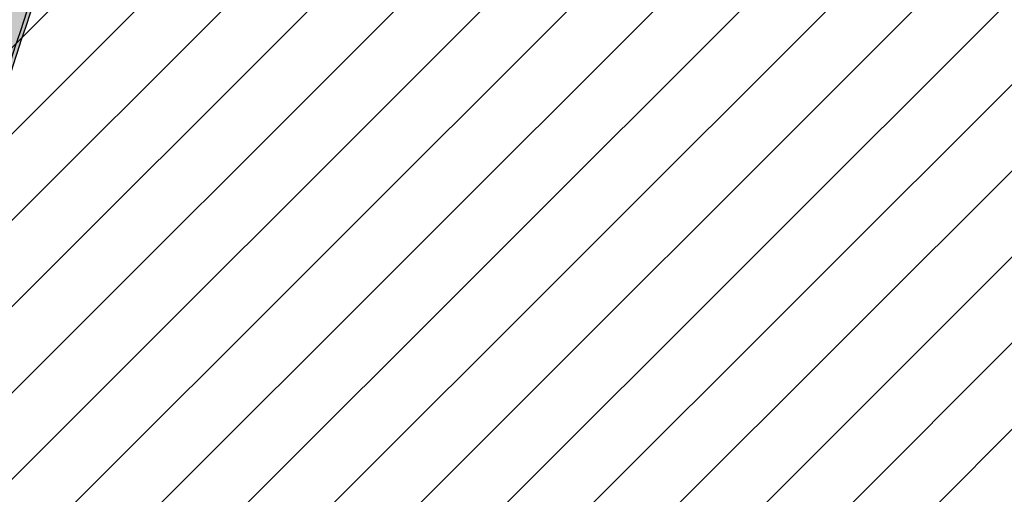
# Model space of a CAD drawing. Units: millimetres. Extents: x 1474 to 557623, y 859 to 6588792.
# Drawn here: x 8989 to 9040, y 10191 to 10216 of the extents above; entities that cross this region are included whole.
import ezdxf

# ---------------------------------------------------------------- set-up
doc = ezdxf.new("R2010")
doc.units = ezdxf.units.MM
doc.layers.add('______MAANTEEAMETI_PLANEERING', color=7, linetype='Continuous', lineweight=13)
for name, color, linetype in [('tee', 252, 'Continuous'), ('TL_tee_servajoon', 251, 'Continuous'), ('TL_tee_äk_8x20', 251, 'Continuous')]:
    doc.layers.add(name, color=color, linetype=linetype)
doc.layers.add('TL_katend_AB_JRT', color=7, linetype='Continuous', true_color=0xcfe7e7)
doc.layers.add('TL_katend_AB_KT', color=7, linetype='Continuous', true_color=0xfff5d6)
doc.styles.get("Standard").update_dxf_attribs({"font": 'arial.ttf'})
picture_1 = doc.add_image_def('image2.png', size_in_pixel=(2418, 1847))

# ---------------------------------------------------------------- blocks, each defined once
blk = doc.blocks.new('ringtee')
at = {"layer": 'TL_katend_AB_JRT', "transparency": 33554687}
h = blk.add_hatch(color=256, dxfattribs=at)
h.dxf.hatch_style = 1
edge = h.paths.add_edge_path()
edge.add_arc((546058.487875769, 6583049.687836264), 3.136660308598699, 186.3590876693579, 215.4064795976719)
edge.add_arc((545766.6068939612, 6583412.856086514), 465.7500007862429, 308.4038301467401, 308.40389759916405, ccw=False)
edge.add_arc((546058.4880004779, 6583049.686715493), 3.136660316971851, 186.3384887632477, 215.3889971029375, ccw=False)
edge = h.paths.add_edge_path()
edge.add_arc((545766.6068558919, 6583412.856052429), 464.2500017564666, 308.4623574454097, 312.9195681114535)
edge.add_arc((545766.6068937185, 6583412.856086792), 464.2500011552931, 308.4623514605147, 312.91956180476996, ccw=False)
edge.add_arc((546058.4880004779, 6583049.686715493), 3.136660316971851, 186.3384029232489, 186.3384887632477)
edge = h.paths.add_edge_path()
edge.add_arc((546079.3289899038, 6583106.205616199), 29.99999996450695, 294.4698778205253, 318.2566036076244)
edge.add_arc((546079.3290427476, 6583106.205675432), 29.99999997237074, 294.53074977208877, 318.2564520179216, ccw=False)
edge.add_arc((546105.9006616748, 6583047.982406271), 34.00000006034048, 114.5307498030927, 114.5845828010583)
edge = h.paths.add_edge_path()
edge.add_line((546212.2820100249, 6583273.621201124), (546213.4980466466, 6583272.571305533))
edge.add_arc((545919.1397910318, 6583378.977213959), 312.9999999944534, 340.1258688276112, 347.4773947860151)
edge.add_line((546224.6936894347, 6583311.111057686), (546239.5334157376, 6583377.923979946))
edge.add_arc((546523.1225770197, 6583314.936381239), 290.4999999786507, 158.0971353434438, 167.4773947867068, ccw=False)
edge.add_arc((546261.4780126525, 6583420.132017673), 8.50000000073713, 94.6334589663274, 158.097135346543, ccw=False)
edge.add_arc((546257.548017078, 6583468.623023337), 40.14999995370118, 274.6334589533698, 286.6259136001475)
edge.add_arc((546282.1544168565, 6583386.218723805), 45.84967150749186, 90.70425887132421, 106.6259421622193, ccw=False)
edge.add_arc((546281.547838728, 6583435.564667313), 3.499999998853502, 270.704343992679, 352.1280039738294)
edge.add_line((546285.0148565556, 6583435.08530589), (546285.0697353958, 6583435.482221259))
edge.add_arc((546282.1544890909, 6583386.218405917), 49.34999658583151, 86.61340183406443, 88.36263132404838)
edge.add_line((546283.5645954075, 6583435.548252493), (546283.5289917716, 6583435.290746501))
edge.add_arc((546281.5478387298, 6583435.564667311), 1.999999996298202, 270.70434392715435, 352.12800406194543, ccw=False)
edge.add_arc((546282.1544168518, 6583386.218723833), 47.34967147957229, 90.70426156323786, 106.62594126152)
edge.add_arc((546257.5480170664, 6583468.623023396), 38.65000001389659, 266.69261301152113, 286.6259135914202, ccw=False)
edge.add_arc((546264.6236724288, 6583413.071829737), 19.35000013927718, 118.7444174308513, 126.0989164643782)
edge.add_arc((546257.5480171201, 6583468.623024046), 40.15000066571975, 263.8160416302325, 267.5337873796074)
edge.add_line((546255.820352953, 6583428.510211505), (546255.8521443689, 6583428.399399729))
edge.add_arc((546261.4780126348, 6583420.132017687), 9.999999979062178, 124.2348835732573, 158.0971353828547)
edge.add_arc((546523.1225769984, 6583314.936381247), 291.9999999561472, 158.0971353432523, 167.4773947875637)
edge.add_line((546238.0690999302, 6583378.249217115), (546223.2293736277, 6583311.436294856))
edge.add_arc((545919.1397910113, 6583378.977213966), 311.5000000159005, 340.2314417233425, 347.477394785687, ccw=False)
edge = h.paths.add_edge_path()
edge.add_arc((545766.6068741662, 6583412.85604195), 464.2500000908067, 331.0319317854584, 335.3274176992111)
edge.add_arc((545766.6068940307, 6583412.856086113), 464.2500004750071, 331.03334571623486, 335.3274117229675, ccw=False)
edge.add_arc((546189.4031480168, 6583178.817861514), 18.99999999915957, 151.033345712775, 151.0680395253144)
at = {"layer": 'TL_katend_AB_KT', "transparency": 33554687}
h = blk.add_hatch(color=256, dxfattribs=at)
h.dxf.hatch_style = 1
edge = h.paths.add_edge_path()
edge.add_line((546213.562877866, 6583272.515331881), (546215.522887012, 6583270.823109028))
edge.add_arc((545919.1397909758, 6583378.97721398), 315.5000000537629, 339.9523064164387, 347.477394784601)
edge.add_line((546227.1342157801, 6583310.568995735), (546241.9739420826, 6583377.381917994))
edge.add_arc((546523.1225770361, 6583314.936381235), 287.9999999955627, 158.0971353437918, 167.4773947866878, ccw=False)
edge.add_arc((546261.4780126505, 6583420.132017675), 5.999999998084593, 94.63345895063429, 158.0971353563621, ccw=False)
edge.add_arc((546257.5480170477, 6583468.623023505), 42.65000012393849, 274.63345897607, 286.6259135742579)
edge.add_arc((546282.1544889444, 6583386.218402524), 43.34999998190462, 80.018964936835, 106.62591360696311, ccw=False)
edge.add_arc((546287.8972809522, 6583418.939674829), 10.12861680704937, 53.54843437263662, 79.93158446896649, ccw=False)
edge.add_line((546293.9151281586, 6583427.086722971), (546295.7126282016, 6583429.692804918))
edge.add_arc((546288.3311658875, 6583418.990109465), 13.00129516029137, 55.40664822336498, 79.3238815395878)
edge.add_arc((546282.1544887709, 6583386.218401385), 46.35000113436735, 79.3256492673453, 82.56292106285375)
edge.add_arc((546288.2833652765, 6583433.170090025), 1.000016747916263, 172.1284036090456, 262.5619585283595, ccw=False)
edge.add_line((546287.2927712087, 6583433.307045816), (546287.5643126236, 6583435.270989672))
edge.add_arc((546282.1544891194, 6583386.218404548), 49.34999795032593, 83.70649967157235, 86.52024182110199)
edge.add_line((546285.1498320675, 6583435.477416093), (546285.0941026774, 6583435.074349058))
edge.add_arc((546281.5478387277, 6583435.564667311), 3.579999998726425, 270.7043439961771, 352.12800400908753, ccw=False)
edge.add_arc((546282.1544168425, 6583386.218723888), 45.76967142392083, 90.70425870636305, 106.6259422251997)
edge.add_arc((546257.5480170706, 6583468.623023382), 40.22999999966115, 274.63345895846555, 286.6259135914172, ccw=False)
edge.add_arc((546261.478012651, 6583420.132017674), 8.419999999086459, 94.63345895673162, 158.0971353463902)
edge.add_arc((546523.1225769854, 6583314.936381252), 290.4199999423308, 158.0971353430682, 167.4773947872216)
edge.add_line((546239.6115125812, 6583377.906633966), (546224.7717862779, 6583311.093711703))
edge.add_arc((545919.1397910005, 6583378.97721397), 313.0800000276233, 340.1202687707356, 347.47739478523283, ccw=False)
edge = h.paths.add_edge_path()
edge.add_arc((546189.4030682346, 6583178.818161243), 14.99999999730797, 150.7314309557585, 194.7343557408289)
edge.add_arc((546156.5187724469, 6583170.179699449), 19.00000000825541, 14.70621178868353, 14.7181055555857)
edge.add_arc((546189.403148015, 6583178.817861514), 14.99999999744193, 151.0333457091016, 194.7181055673135, ccw=False)
edge.add_arc((545766.6068939018, 6583412.85608618), 468.2500006197906, 331.0333457167637, 331.0430446200916)
edge = h.paths.add_edge_path()
edge.add_arc((546079.328886669, 6583106.205500551), 31.5799999941529, 294.4312779061129, 318.2568772914689)
edge.add_arc((546079.3290427016, 6583106.205675489), 31.5800000452282, 294.53074980468114, 318.25645199480067, ccw=False)
edge.add_arc((546105.9006616449, 6583047.982406313), 32.42000000946802, 114.530749786572, 114.6280236000486)
at = {"layer": 'TL_tee_servajoon', "flags": 128}
for points in [[(546252.1998366095, 6583423.862359391, 0.04095197301097416), (546238.0690999302, 6583378.249217116), (546223.2293736277, 6583311.436294856, -0.03162680821231989), (546212.2815764922, 6583273.621575425)], [(546255.9111070264, 6583422.370222704, 0.04095197301092078), (546241.9739420825, 6583377.381917994), (546227.1342157798, 6583310.568995735, -0.03284605819819296), (546215.5225139101, 6583270.823431154)]]:
    blk.add_lwpolyline(points, format="xyb", dxfattribs=at)
at = {"layer": 'TL_tee_äk_8x20'}
for radius in [290.5000000019484, 290.4200000019484]:
    blk.add_arc((546523.1225770422, 6583314.936381233), radius, 158.097135343913, 167.4773947865667, dxfattribs=at)
blk = doc.blocks.new('A$C081406f7')
at = {"layer": 'TL_katend_AB_JRT', "transparency": 33554687}
h = blk.add_hatch(color=256, dxfattribs=at)
h.dxf.hatch_style = 1
edge = h.paths.add_edge_path()
edge.add_line((1331.061774143483, 1012.218345088884), (1331.116652983706, 1012.61526045762))
edge.add_arc((1328.201406678767, 963.3514451161027), 49.34999658583151, 86.61340183406443, 88.36263132404838)
edge.add_line((1329.611512995325, 1012.681291691959), (1329.575909359497, 1012.423785699531))
edge.add_arc((1327.594756316277, 1012.697706511244), 1.99999999793713, 270.704343966516, 352.12800401456866, ccw=False)
edge.add_arc((1328.201334434678, 963.3517630640417), 47.34967144691694, 90.70426155766575, 106.6259412670015)
edge.add_arc((1303.594934655121, 1045.756062588654), 38.65000000741672, 266.6926130097575, 286.6259135930278, ccw=False)
edge.add_arc((1310.670589998364, 990.2048689648509), 19.35000010517429, 118.7444174245122, 126.0989164710175)
edge.add_arc((1303.594934709603, 1045.756063265726), 40.15000068626519, 263.8160416310698, 267.5337873785418)
edge.add_line((1301.867270540912, 1005.643250703812), (1301.899061956792, 1005.532438928261))
edge.add_arc((1307.524930216372, 997.2650568913668), 9.999999970905757, 124.2348835614915, 158.0971353988752)
edge.add_arc((1569.169494629255, 892.0694204317406), 292.000000001215, 158.0971353438533, 167.4773947867204)
edge.add_line((1284.116017517983, 955.3822563141584), (1269.276291215559, 888.5693340552971))
edge.add_arc((965.186708620633, 956.1102531570941), 311.4999999933742, 335.32741172495804, 347.4773947861705, ccw=False)
edge.add_line((1248.249247978907, 826.0800689384341), (1234.52149711526, 796.1961458865553))
edge.add_arc((812.6538118493045, 989.9891251958907), 464.2500002167407, 331.0333457150138, 335.32741172413637, ccw=False)
edge.add_arc((1235.450065604644, 755.9509007129818), 18.99999999915957, 151.033345712775, 194.7181055656156)
edge.add_arc((1202.565690042684, 747.3127386476845), 15.00000000035799, -41.743547994088374, 14.718105560709489, ccw=False)
edge.add_line((1213.757675359258, 737.325773909688), (1147.759930951986, 663.3647851776332))
edge.add_arc((1125.375960341771, 683.3387146210298), 29.9999999614795, 294.53074976855106, 318.2564520231993, ccw=False)
edge.add_arc((1151.947579253116, 625.1154454834759), 34.00000004366822, 114.5307497982321, 132.9195617888031)
edge.add_arc((812.653811151511, 989.9891261709854), 464.2500013923588, 308.4623514616791, 312.9195618036572, ccw=False)
edge.add_arc((1104.534918063902, 626.8197546908632), 3.136660315017773, 186.3384029100972, 215.3889971087728)
edge.add_arc((812.6538112419657, 989.9891260704026), 465.7500012572715, 308.4038301490165, 312.9195618039128)
edge.add_arc((1151.947579239029, 625.115445503965), 32.50000001894414, 114.5307497914659, 132.9195617948389, ccw=False)
edge.add_arc((1125.375960316276, 683.3387146545574), 31.50000000262107, 294.5307497859774, 318.2564520083394)
edge.add_line((1148.879129483714, 662.366088704206), (1214.876873890986, 736.3270774353296))
edge.add_arc((1202.565690041636, 747.3127386476845), 16.50000000136745, 318.2564520070476, 374.7181055598263)
edge.add_arc((1235.450065605226, 755.9509007129818), 17.49999999971978, 151.0333457129809, 194.7181055655133, ccw=False)
edge.add_arc((812.653811880271, 989.9891251875088), 465.7500001855071, 331.0333457140908, 335.3274117234507)
edge.add_line((1235.884559102822, 795.5699973264709), (1249.612309966236, 825.453920379281))
edge.add_arc((965.1867086070124, 956.110253162682), 313.0000000079281, 335.3274117251543, 347.4773947856867)
edge.add_line((1270.740607022657, 888.244096884504), (1285.58033332543, 955.057019145228))
edge.add_arc((1569.169494632981, 892.0694204308093), 290.500000005041, 158.0971353439562, 167.4773947863576, ccw=False)
edge.add_arc((1307.524930238258, 997.2650568736717), 8.49999999809808, 94.6334589529879, 158.0971353529231, ccw=False)
edge.add_arc((1303.594934666529, 1045.756062531844), 40.14999994993164, 274.6334589528057, 286.6259136007135)
edge.add_arc((1328.201334439451, 963.3517630379647), 45.84967147307456, 90.70425886574378, 106.6259421686855, ccw=False)
edge.add_arc((1327.594756315812, 1012.697706512176), 3.499999998853502, 270.704343992679, 352.1280039738294)
at = {"layer": 'TL_katend_AB_KT', "transparency": 33554687}
h = blk.add_hatch(color=256, dxfattribs=at)
h.dxf.hatch_style = 1
edge = h.paths.add_edge_path()
edge.add_arc((1307.524930238607, 997.2650568736717), 5.999999998300618, 94.63345895285039, 158.0971353571915, ccw=False)
edge.add_arc((1303.594934645575, 1045.756062650122), 42.65000006928955, 274.6334589685262, 286.6259135821331)
edge.add_arc((1328.201406533481, 963.3514417055994), 43.34999999919307, 80.01896494240401, 106.62591360174571, ccw=False)
edge.add_arc((1333.94419854763, 996.0727140456438), 10.12861678830386, 53.54843434759471, 79.93158449361289, ccw=False)
edge.add_line((1339.96204574639, 1004.219762169756), (1341.759545789449, 1006.825844116509))
edge.add_arc((1334.378083474701, 996.1231486620381), 13.00129516222127, 55.40664822549138, 79.32388153808355)
edge.add_arc((1328.201406357577, 963.3514405759051), 46.35000114190463, 79.32564926763709, 82.56292106261891)
edge.add_arc((1334.330282863346, 1010.303129223175), 1.000016746857143, 172.1284035479671, 262.5619585809767, ccw=False)
edge.add_line((1333.33968879655, 1010.44008501526), (1333.611230211449, 1012.404028871097))
edge.add_arc((1328.201406707522, 963.3514437498525), 49.34999794752328, 83.70649967148545, 86.52024182117492)
edge.add_line((1331.196749655413, 1012.610455291346), (1331.141020265291, 1012.207388256676))
edge.add_arc((1327.594756315113, 1012.697706512176), 3.579999999442807, 270.70434400344595, 352.12800398057857, ccw=False)
edge.add_arc((1328.201334425597, 963.3517631180584), 45.76967139219959, 90.70425870087568, 106.6259422308162)
edge.add_arc((1303.594934661407, 1045.756062565371), 40.22999998365784, 274.63345895615566, 286.6259135938972, ccw=False)
edge.add_arc((1307.524930238957, 997.2650568727404), 8.419999999095863, 94.63345895752121, 158.0971353463902)
edge.add_arc((1569.169494581642, 892.0694204475731), 290.41999995115, 158.0971353431736, 167.477394787042)
edge.add_line((1285.658430168987, 955.0396731644869), (1270.818703865749, 888.2267509019002))
edge.add_arc((965.1867086242419, 956.1102531570941), 313.0799999899953, 335.32741172474005, 347.477394785973, ccw=False)
edge.add_line((1249.685006605578, 825.4205257892609), (1235.95725574065, 795.5366027364507))
edge.add_arc((812.6538127892418, 989.989124706015), 465.8299991572462, 331.03334571171365, 335.3274117305015, ccw=False)
edge.add_arc((1235.450065606157, 755.9509007129818), 17.42000000038047, 151.0333457156814, 194.7181055653456)
edge.add_arc((1202.565690044081, 747.3127386476845), 16.57999999889859, -41.743547997381825, 14.718105561358584, ccw=False)
edge.add_line((1214.936564479256, 736.273813623935), (1148.9388200721, 662.3128248918802))
edge.add_arc((1125.375960310106, 683.3387146638706), 31.58000001373188, 294.53074978942004, 318.25645200268934, ccw=False)
edge.add_arc((1151.947579234606, 625.1154455086216), 32.42000001278313, 114.5307497875167, 132.9195617944362)
edge.add_arc((812.6538113985443, 989.9891258776188), 465.8300010092107, 308.4035007541177, 312.9195618059745, ccw=False)
edge.add_arc((1104.413364463137, 626.754801876843), 3.000000009807256, 217.2509169092789, 270.2246368098666)
edge.add_arc((812.6538119986653, 989.989125170745), 468.2500000833124, 308.543609432291, 312.9195618110201)
edge.add_arc((1151.947579200612, 625.1154455579817), 29.99999995306083, 114.53074976839079, 132.9195618114015, ccw=False)
edge.add_arc((1125.375960324658, 683.3387146387249), 33.99999998552006, 294.5307497838656, 318.2564520195749)
edge.add_line((1150.744460369926, 660.7015945818275), (1174.780005541514, 687.6372527871281))
edge.add_arc((1175.526137896115, 686.9714551344514), 1.000000002446333, 48.38461624219218, 138.256451863489, ccw=False)
edge.add_line((1176.190264868201, 687.719074937515), (1176.913688119501, 687.0764422882348))
edge.add_line((1176.913688119501, 687.0764422882348), (1176.989424549858, 686.9964356338605))
edge.add_line((1176.989424549858, 686.9964356338605), (1179.974988151691, 690.3242372842506))
edge.add_line((1179.974988151691, 690.3242372842506), (1179.164484239067, 691.125843080692))
edge.add_arc((1179.867677398841, 691.8368419418111), 1.000000000232798, 138.2564520271869, 225.3162436182463, ccw=False)
edge.add_line((1179.121545044123, 692.5026395907626), (1222.713118762011, 741.3539438415319))
edge.add_arc((1223.086184938555, 741.0210450189188), 0.4999999981782788, 48.85218732620882, 138.2564521242708, ccw=False)
edge.add_line((1223.415186865837, 741.3975522965193), (1224.569792427123, 740.3886277060956))
edge.add_line((1224.569792427123, 740.3886277060956), (1225.808492871234, 741.7998472014442))
edge.add_line((1225.808492871234, 741.7998472014442), (1224.697662832565, 742.755804524757))
edge.add_arc((1225.023808649508, 743.1347885672003), 0.4999999983365052, 138.5110838336918, 229.2853949299992, ccw=False)
edge.add_line((1224.649266704801, 743.4660261422396), (1224.779737940058, 743.6135545456782))
edge.add_line((1224.779737940058, 743.6135545456782), (1223.242465095944, 744.9730885932222))
edge.add_arc((1222.495438060956, 745.6378822522238), 1.000000000025614, 175.196264014332, 318.3335025785019, ccw=False)
edge.add_arc((1202.565690045594, 747.3127386476845), 18.99999999746681, 355.1962640105633, 374.7181055639696)
edge.add_arc((1235.450065601384, 755.9509007139131), 14.9999999962148, 151.033345709845, 194.7181055722229, ccw=False)
edge.add_arc((812.6538118559401, 989.9891251930967), 468.2500002096074, 331.033345714901, 335.3274117240899)
edge.add_line((1238.156329081394, 794.5264163939282), (1251.884079945041, 824.4103394467384))
edge.add_arc((965.1867085912963, 956.11025316827), 315.5000000244148, 335.3274117254541, 347.4773947853262)
edge.add_line((1273.181133367703, 887.7020349334925), (1288.020859670476, 954.5149571932852))
edge.add_arc((1569.16949461482, 892.0694204363972), 287.9999999859789, 158.097135343625, 167.4773947868337, ccw=False)
at = {"layer": 'TL_tee_servajoon', "flags": 128}
for points in [[(1298.246754197404, 1000.99539858941, 0.04095197301097416), (1284.116017518099, 955.3822563150898), (1269.276291215559, 888.5693340552971, -0.05306402386936616), (1248.249247978907, 826.0800689384341), (1234.52149711526, 796.1961458865553, -0.0187385903445634), (1218.826933025033, 765.152610511519, 0.1629894282237484), (1216.637852392276, 753.2861992251128)], [(1301.958024614258, 999.5032619023696, 0.04095197301092078), (1288.02085967036, 954.5149571932852), (1273.181133367703, 887.7020349334925, -0.05306402386881438), (1251.884079945041, 824.4103394467384), (1238.156329081394, 794.5264163939282, -0.01873859034400431), (1222.326539884089, 763.2154084481299, 0.1929532237702289), (1220.942252857494, 752.1399468602613, -0.08538671477596671), (1221.498950659996, 745.7216250719503, 0.7208065345868471), (1223.242465095944, 744.9730885932222)]]:
    blk.add_lwpolyline(points, format="xyb", dxfattribs=at)

msp = doc.modelspace()

# ---------------------------------------------------------------- hatches: boundary and pattern name
h = msp.add_hatch()
h.set_pattern_fill('ANSI31', color=64)
h.set_pattern_definition([(45, (0, 0), (-2.245064030267288, 2.245064030267288), [])])
h.paths.add_polyline_path([(8943.086783145956, 10297.20247971998), (8763.824375326803, 10086.69195970742), (8870.86354014704, 9991.641656152633), (8893.764375326748, 9972.811959706603), (8938.828161082143, 10022.82594718187), (9040.158800627192, 10153.55863193545), (9072.733963069564, 10195.46458280124), (9069.208333725925, 10200.20243378017), (9062.035543341684, 10217.69614739082)])

# ---------------------------------------------------------------- block references
at = {"layer": '______MAANTEEAMETI_PLANEERING', "color": 9, "ltscale": 0.5, "true_color": 0xc7c8ca}
msp.add_blockref('A$C081406f7', (7694.159865555406, 9234.249440520865), dxfattribs=at)
at = {"layer": 'tee'}
msp.add_blockref('ringtee', (-537260.1056246733, -6573188.948040294), dxfattribs=at)

# ---------------------------------------------------------------- texts
at = {"layer": 'tee', "insert": (9006.028039197934, 10111.76963715531), "char_height": 8, "attachment_point": 1, "rotation": 51.5975120511253}
msp.add_mtext_dynamic_manual_height_columns('{\\fCalibri|b1|i0|c186|p34;\\C18;\\c328965;VANA-JÄRVEKÜLA TEE}', width=129.4138717131499, gutter_width=12.5, heights=[0], dxfattribs=at)

# ---------------------------------------------------------------- referenced raster images: frames only (the image files are external)
image = msp.add_image(picture_1, insert=(8184.528165684867, 9731.424065492296), size_in_units=(2145.7080847309844, 1639.0086155906238), dxfattribs=dict(fade=23))
image.dxf.flags = 7

doc.saveas('drawing.dxf')
